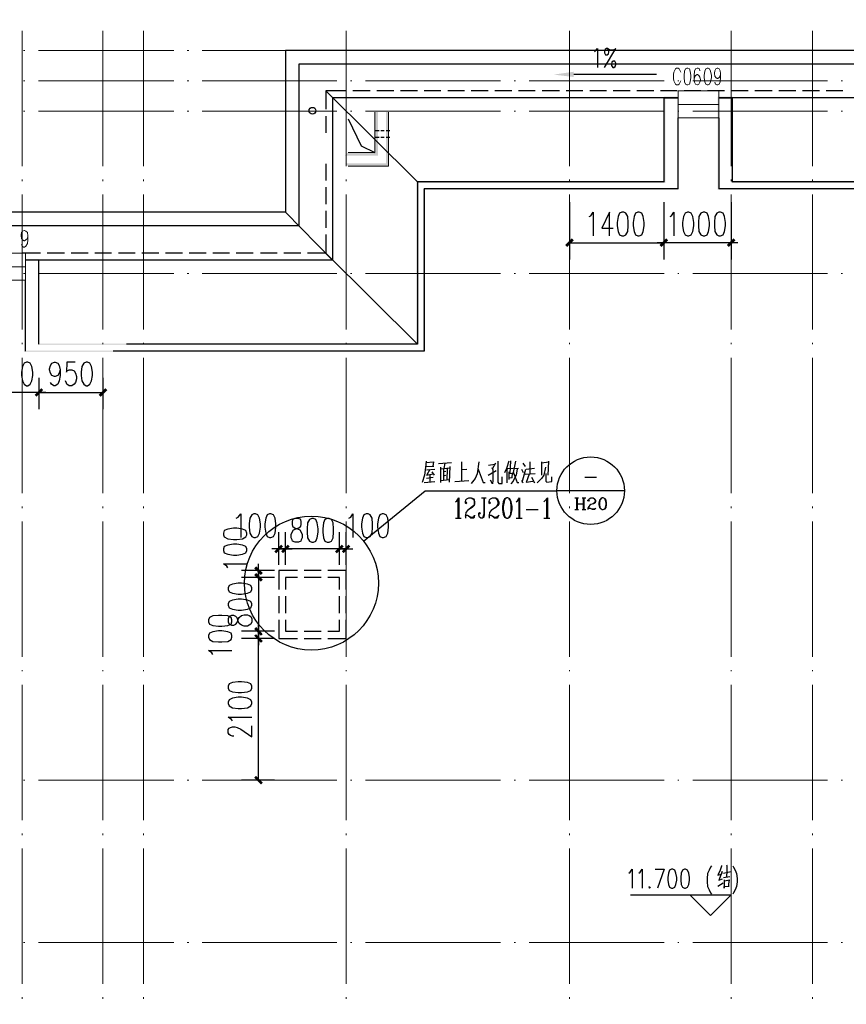
# Model space of a CAD drawing. Units: millimetres. Extents: x 175695 to 281507, y -39989 to 197610.
# Drawn here: x 196930 to 209164, y -7706 to 6862 of the extents above; entities that cross this region are included whole.
import ezdxf

# ---------------------------------------------------------------- set-up
doc = ezdxf.new("R2010")
doc.units = ezdxf.units.MM

msp = doc.modelspace()

# ---------------------------------------------------------------- hatches: boundary and pattern name
at = {"linetype": 'Continuous', "lineweight": 25}
for points in [[(207261.8, 4346.9), (207261.8, 5408.6), (207261.8, 5722.2), (207482.7, 5722.2), (207482.7, 4468.1), (213304.4, 4468.1), (213304.4, 4917), (215356.6, 4917), (215356.6, 6620), (222617.7, 6620), (222674.7, 6620), (222674.7, 4917), (224726.9, 4917), (224726.9, 4468.1), (230541.4, 4468.1), (230541.4, 5722.2), (230762.3, 5722.2), (230762.3, 4346.9), (224605.8, 4346.9), (224605.8, 4795.8), (222354, 4795.8), (222354, 6299.4), (215677.3, 6299.4), (215677.3, 4795.8), (213425.5, 4795.8), (213425.5, 4346.9), (207261.8, 4346.9), (207283.2, 4368.3), (213404.2, 4368.3), (213404.2, 4817.2), (215655.9, 4817.2), (215655.9, 6320.7), (222375.4, 6320.7), (222375.4, 4817.2), (224627.1, 4817.2), (224627.1, 4368.3), (230741, 4368.3), (230741, 5700.8), (230562.8, 5700.8), (230562.8, 4446.7), (224705.5, 4446.7), (224705.5, 4902.7), (222653.3, 4902.7), (222653.3, 6598.6), (222617.7, 6598.6), (215370.9, 6598.6), (215370.9, 4902.7), (213325.8, 4902.7), (213325.8, 4446.7), (207461.3, 4446.7), (207461.3, 5700.8), (207283.2, 5700.8), (207283.2, 5408.6), (207283.2, 4368.3)], [(205131.3, 6014.3), (205131.3, 6092.7), (204832, 6050)], [(202231.1, 5494.2), (202188.3, 4895.6), (202231.1, 4852.8), (202231.1, 4895.6)], [(202231.1, 5494.2), (202188.3, 4895.6), (202188.3, 5494.2)], [(202387.9, 5494.2), (202352.2, 4738.8), (202387.9, 4696.1), (202387.9, 4738.8)], [(202387.9, 5494.2), (202352.2, 4738.8), (202352.2, 5494.2)], [(205131.3, 3598.7), (205031.5, 3499), (205003, 3527.5), (205102.7, 3627.2)], [(206399.6, 3527.5), (206499.4, 3627.2), (206527.9, 3598.7), (206428.1, 3499)], [(206399.6, 3527.5), (206499.4, 3627.2), (206527.9, 3598.7), (206428.1, 3499)], [(207525.5, 3598.7), (207425.7, 3499), (207397.2, 3527.5), (207497, 3627.2)], [(197278.7, 1382.6), (197179, 1282.9), (197150.5, 1311.4), (197250.2, 1411.1)], [(197278.7, 1382.6), (197179, 1282.9), (197150.5, 1311.4), (197250.2, 1411.1)], [(198098.2, 1311.4), (198198, 1411.1), (198226.5, 1382.6), (198126.7, 1282.9)], [(200699.1, -1004.5), (200798.8, -904.7), (200827.3, -933.2), (200727.6, -1033)], [(200927.1, -933.2), (200827.3, -1033), (200798.8, -1004.5), (200898.6, -904.7)], [(200798.8, -1004.5), (200898.6, -904.7), (200927.1, -933.2), (200827.3, -1033)], [(201725.2, -933.2), (201625.4, -1033), (201596.9, -1004.5), (201696.7, -904.7)], [(201596.9, -1004.5), (201696.7, -904.7), (201725.2, -933.2), (201625.4, -1033)], [(201824.9, -933.2), (201725.2, -1033), (201696.7, -1004.5), (201796.4, -904.7)], [(200428.3, -1225.4), (200528.1, -1325.2), (200499.6, -1353.7), (200399.8, -1253.9)], [(200499.6, -1453.4), (200399.8, -1353.7), (200428.3, -1325.2), (200528.1, -1424.9)], [(200428.3, -1325.2), (200528.1, -1424.9), (200499.6, -1453.4), (200399.8, -1353.7)], [(200499.6, -2251.5), (200399.8, -2151.7), (200428.3, -2123.2), (200528.1, -2230.1)], [(200428.3, -2123.2), (200528.1, -2230.1), (200499.6, -2251.5), (200399.8, -2151.7)], [(200499.6, -2358.4), (200399.8, -2251.5), (200428.3, -2230.1), (200528.1, -2329.9)], [(200499.6, -2358.4), (200399.8, -2251.5), (200428.3, -2230.1), (200528.1, -2329.9)], [(200428.3, -4325.1), (200528.1, -4424.8), (200499.6, -4453.3), (200399.8, -4353.6)]]:
    msp.add_hatch(color=256, dxfattribs=at).paths.add_polyline_path(points)
at = {"linetype": 'Continuous', "lineweight": 9}
msp.add_hatch(color=256, dxfattribs=at).paths.add_polyline_path([(202922.3, 1952.7), (198411.7, 1952.7), (197000.8, 1952.7), (197008, 3320.8), (197221.7, 3320.8), (197221.7, 2066.7), (202801.2, 2066.7), (202801.2, 4468.1), (206463.8, 4468.1), (206463.8, 5722.2), (206684.7, 5722.2), (206684.7, 4346.9), (202922.3, 4346.9), (202922.3, 1952.7), (202900.9, 1966.9), (202900.9, 4368.3), (206663.3, 4368.3), (206663.3, 5700.8), (206485.1, 5700.8), (206485.1, 4446.7), (202822.5, 4446.7), (202822.5, 2052.4), (197200.4, 2052.4), (197200.4, 3299.4), (197022.2, 3299.4), (197022.2, 1966.9), (198411.7, 1966.9), (202900.9, 1966.9)])
at = {"linetype": 'Continuous', "lineweight": 18}
for points in [[(201746.5, 4852.8), (202231.1, 4852.8), (202188.3, 4895.6)], [(202188.3, 4895.6), (201746.5, 4852.8), (201789.3, 4895.6)], [(202352.2, 4738.8), (201789.3, 4696.1), (201746.5, 4738.8)], [(201789.3, 4696.1), (202387.9, 4696.1), (202352.2, 4738.8)]]:
    msp.add_hatch(color=256, dxfattribs=at).paths.add_polyline_path(points)

# ---------------------------------------------------------------- linework, layer by layer
at = {"linetype": 'Continuous', "lineweight": 5}
for p, q in [((196965.2, 6698.4), (196965.2, 4696.1)), ((198162.3, 6698.4), (198162.3, 4696.1)), ((198760.9, 6698.4), (198760.9, 4696.1)), ((201760.8, 6698.4), (201760.8, 4696.1)), ((205067.1, 6698.4), (205067.1, 4696.1)), ((207461.3, 6698.4), (207461.3, 4696.1)), ((208665.6, 6698.4), (208665.6, 4696.1)), ((196986.6, 6406.2), (197008, 6406.2)), ((197207.5, 6406.2), (199209.8, 6406.2)), ((199409.3, 6406.2), (199430.7, 6406.2)), ((199630.2, 6406.2), (201625.4, 6406.2)), ((201824.9, 6406.2), (201846.3, 6406.2)), ((202045.8, 6406.2), (204048.1, 6406.2)), ((204247.7, 6406.2), (204269, 6406.2)), ((204468.6, 6406.2), (206470.9, 6406.2)), ((206670.4, 6406.2), (206684.7, 6406.2)), ((206891.3, 6406.2), (208886.5, 6406.2)), ((209086, 6406.2), (209107.4, 6406.2)), ((196986.6, 5957.3), (197008, 5957.3)), ((197207.5, 5957.3), (199209.8, 5957.3)), ((199409.3, 5957.3), (199430.7, 5957.3)), ((199630.2, 5957.3), (201625.4, 5957.3)), ((201824.9, 5957.3), (201846.3, 5957.3)), ((202045.8, 5957.3), (204048.1, 5957.3)), ((204247.7, 5957.3), (204269, 5957.3)), ((204468.6, 5957.3), (206470.9, 5957.3)), ((206670.4, 5957.3), (206684.7, 5957.3)), ((206891.3, 5957.3), (208886.5, 5957.3)), ((209086, 5957.3), (209107.4, 5957.3)), ((196986.6, 5508.4), (197008, 5508.4)), ((197207.5, 5508.4), (199209.8, 5508.4)), ((199409.3, 5508.4), (199430.7, 5508.4)), ((199630.2, 5508.4), (201625.4, 5508.4)), ((201824.9, 5508.4), (201846.3, 5508.4)), ((202045.8, 5508.4), (204048.1, 5508.4)), ((204247.7, 5508.4), (204269, 5508.4)), ((204468.6, 5508.4), (206470.9, 5508.4)), ((206670.4, 5508.4), (206684.7, 5508.4)), ((206891.3, 5508.4), (208886.5, 5508.4)), ((209086, 5508.4), (209107.4, 5508.4)), ((196965.2, 4496.6), (196965.2, 4475.2)), ((198162.3, 4496.6), (198162.3, 4475.2)), ((198760.9, 4496.6), (198760.9, 4475.2)), ((201760.8, 4496.6), (201760.8, 4475.2)), ((205067.1, 4496.6), (205067.1, 4475.2)), ((207461.3, 4496.6), (207461.3, 4475.2)), ((208665.6, 4496.6), (208665.6, 4475.2)), ((196965.2, 4275.7), (196965.2, 2280.5)), ((198162.3, 4275.7), (198162.3, 2280.5)), ((198760.9, 4275.7), (198760.9, 2280.5)), ((201760.8, 4275.7), (201760.8, 2280.5)), ((205067.1, 4275.7), (205067.1, 2280.5)), ((207461.3, 4275.7), (207461.3, 2280.5)), ((208665.6, 4275.7), (208665.6, 2280.5)), ((196986.6, 3107), (197008, 3107)), ((197207.5, 3107), (199209.8, 3107)), ((199409.3, 3107), (199430.7, 3107)), ((199630.2, 3107), (201625.4, 3107)), ((201824.9, 3107), (201846.3, 3107)), ((202045.8, 3107), (204048.1, 3107)), ((204247.7, 3107), (204269, 3107)), ((204468.6, 3107), (206470.9, 3107)), ((206670.4, 3107), (206684.7, 3107)), ((206891.3, 3107), (208886.5, 3107)), ((209086, 3107), (209107.4, 3107)), ((196965.2, 2080.9), (196965.2, 2059.6)), ((198162.3, 2080.9), (198162.3, 2059.6)), ((198760.9, 2080.9), (198760.9, 2059.6)), ((201760.8, 2080.9), (201760.8, 2059.6)), ((205067.1, 2080.9), (205067.1, 2059.6)), ((207461.3, 2080.9), (207461.3, 2059.6)), ((208665.6, 2080.9), (208665.6, 2059.6)), ((196965.2, 1860), (196965.2, -142.3)), ((198162.3, 1860), (198162.3, -142.3)), ((198760.9, 1860), (198760.9, -142.3)), ((201760.8, 1860), (201760.8, -142.3)), ((205067.1, 1860), (205067.1, -142.3)), ((207461.3, 1860), (207461.3, -142.3)), ((208665.6, 1860), (208665.6, -142.3)), ((196965.2, -341.8), (196965.2, -363.2)), ((198162.3, -341.8), (198162.3, -363.2)), ((198760.9, -341.8), (198760.9, -363.2)), ((201760.8, -341.8), (201760.8, -363.2)), ((205067.1, -341.8), (205067.1, -363.2)), ((207461.3, -341.8), (207461.3, -363.2)), ((208665.6, -341.8), (208665.6, -363.2)), ((196965.2, -562.7), (196965.2, -2565)), ((198162.3, -562.7), (198162.3, -2565)), ((198760.9, -562.7), (198760.9, -2565)), ((201760.8, -562.7), (201760.8, -2565)), ((205067.1, -562.7), (205067.1, -2565)), ((207461.3, -562.7), (207461.3, -2565)), ((208665.6, -562.7), (208665.6, -2565)), ((196965.2, -2764.5), (196965.2, -2778.8)), ((198162.3, -2764.5), (198162.3, -2778.8)), ((198760.9, -2764.5), (198760.9, -2778.8)), ((201760.8, -2764.5), (201760.8, -2778.8)), ((205067.1, -2764.5), (205067.1, -2778.8)), ((207461.3, -2764.5), (207461.3, -2778.8)), ((208665.6, -2764.5), (208665.6, -2778.8)), ((196965.2, -2978.3), (196965.2, -4980.6)), ((198162.3, -2978.3), (198162.3, -4980.6)), ((198760.9, -2978.3), (198760.9, -4980.6)), ((201760.8, -2978.3), (201760.8, -4980.6)), ((205067.1, -2978.3), (205067.1, -4980.6)), ((207461.3, -2978.3), (207461.3, -4980.6)), ((208665.6, -2978.3), (208665.6, -4980.6)), ((196986.6, -4389.2), (197008, -4389.2)), ((197207.5, -4389.2), (199209.8, -4389.2)), ((199409.3, -4389.2), (199430.7, -4389.2)), ((199630.2, -4389.2), (201625.4, -4389.2)), ((201824.9, -4389.2), (201846.3, -4389.2)), ((202045.8, -4389.2), (204048.1, -4389.2)), ((204247.7, -4389.2), (204269, -4389.2)), ((204468.6, -4389.2), (206470.9, -4389.2)), ((206670.4, -4389.2), (206684.7, -4389.2)), ((206891.3, -4389.2), (208886.5, -4389.2)), ((209086, -4389.2), (209107.4, -4389.2)), ((196965.2, -5180.2), (196965.2, -5201.5)), ((198162.3, -5180.2), (198162.3, -5201.5)), ((198760.9, -5180.2), (198760.9, -5201.5)), ((201760.8, -5180.2), (201760.8, -5201.5)), ((205067.1, -5180.2), (205067.1, -5201.5)), ((207461.3, -5180.2), (207461.3, -5201.5)), ((208665.6, -5180.2), (208665.6, -5201.5)), ((196965.2, -5401.1), (196965.2, -7403.4)), ((198162.3, -5401.1), (198162.3, -7403.4)), ((198760.9, -5401.1), (198760.9, -7403.4)), ((201760.8, -5401.1), (201760.8, -7403.4)), ((205067.1, -5401.1), (205067.1, -7403.4)), ((207461.3, -5401.1), (207461.3, -7403.4)), ((208665.6, -5401.1), (208665.6, -7403.4)), ((196986.6, -6790.6), (197008, -6790.6)), ((197207.5, -6790.6), (199209.8, -6790.6)), ((199409.3, -6790.6), (199430.7, -6790.6)), ((199630.2, -6790.6), (201625.4, -6790.6)), ((201824.9, -6790.6), (201846.3, -6790.6)), ((202045.8, -6790.6), (204048.1, -6790.6)), ((204247.7, -6790.6), (204269, -6790.6)), ((204468.6, -6790.6), (206470.9, -6790.6)), ((206670.4, -6790.6), (206684.7, -6790.6)), ((206891.3, -6790.6), (208886.5, -6790.6)), ((209086, -6790.6), (209107.4, -6790.6)), ((196965.2, -7602.9), (196965.2, -7624.3)), ((198162.3, -7602.9), (198162.3, -7624.3)), ((198760.9, -7602.9), (198760.9, -7624.3)), ((201760.8, -7602.9), (201760.8, -7624.3)), ((205067.1, -7602.9), (205067.1, -7624.3)), ((207461.3, -7602.9), (207461.3, -7624.3)), ((208665.6, -7602.9), (208665.6, -7624.3))]:
    msp.add_line(p, q, dxfattribs=at)
at = {"linetype": 'Continuous', "lineweight": 25}
for p, q in [((206356.9, 6050), (205131.3, 6050)), ((202815.4, 4460.9), (201461.5, 5807.7)), ((202117.1, 5807.7), (201860.6, 5807.7)), ((202466.2, 5807.7), (202216.8, 5807.7)), ((202815.4, 5807.7), (202566, 5807.7)), ((203164.6, 5807.7), (202915.2, 5807.7)), ((203513.7, 5807.7), (203264.3, 5807.7)), ((203862.9, 5807.7), (203613.5, 5807.7)), ((204212, 5807.7), (203962.6, 5807.7)), ((204561.2, 5807.7), (204311.8, 5807.7)), ((204917.5, 5807.7), (204661, 5807.7)), ((205266.6, 5807.7), (205017.2, 5807.7)), ((205615.8, 5807.7), (205366.4, 5807.7)), ((205965, 5807.7), (205715.6, 5807.7)), ((206314.1, 5807.7), (206064.7, 5807.7)), ((206663.3, 5807.7), (206413.9, 5807.7)), ((207012.4, 5807.7), (206763, 5807.7)), ((207361.6, 5807.7), (207112.2, 5807.7)), ((207710.7, 5807.7), (207461.3, 5807.7)), ((208067, 5807.7), (207810.5, 5807.7)), ((208416.2, 5807.7), (208166.8, 5807.7)), ((208765.4, 5807.7), (208516, 5807.7)), ((209114.5, 5807.7), (208865.1, 5807.7)), ((201461.5, 5437.1), (201461.5, 5187.7)), ((206677.5, 4361.2), (206677.5, 5408.6)), ((207276.1, 5408.6), (207276.1, 5408.6)), ((207276.1, 5408.6), (207276.1, 4361.2)), ((202195.5, 5223.4), (202252.5, 5223.4)), ((202195.5, 5123.6), (202252.5, 5123.6)), ((202273.9, 5223.4), (202323.7, 5223.4)), ((202273.9, 5123.6), (202323.7, 5123.6)), ((202352.2, 5223.4), (202409.2, 5223.4)), ((202352.2, 5123.6), (202409.2, 5123.6)), ((201461.5, 4731.7), (201461.5, 4482.3)), ((201461.5, 4382.5), (201461.5, 4133.1)), ((205067.1, 4161.6), (205067.1, 3313.7)), ((206463.8, 4161.6), (206463.8, 3313.7)), ((206463.8, 4161.6), (206463.8, 3313.7)), ((207461.3, 4161.6), (207461.3, 3313.7)), ((200863, 4012), (201561.3, 3306.6)), ((201461.5, 4033.4), (201461.5, 3784)), ((205067.1, 3563.1), (206463.8, 3563.1)), ((197236, 3406.3), (196965.2, 3406.3)), ((197592.3, 3406.3), (197335.7, 3406.3)), ((197941.4, 3406.3), (197692, 3406.3)), ((198290.6, 3406.3), (198041.2, 3406.3)), ((198639.8, 3406.3), (198390.4, 3406.3)), ((198988.9, 3406.3), (198739.5, 3406.3)), ((199338.1, 3406.3), (199088.7, 3406.3)), ((199687.2, 3406.3), (199437.8, 3406.3)), ((200036.4, 3406.3), (199787, 3406.3)), ((200385.5, 3406.3), (200136.1, 3406.3)), ((200741.8, 3406.3), (200492.4, 3406.3)), ((201091, 3406.3), (200841.6, 3406.3)), ((202815.4, 2059.6), (201461.5, 3406.3)), ((197015.1, 3306.6), (197015.1, 3306.6)), ((197015.1, 1959.8), (197015.1, 3007.3)), ((197015.1, 1959.8), (197015.1, 1959.8)), ((197214.6, 1560.8), (197214.6, 1097.6)), ((197214.6, 1560.8), (197214.6, 1097.6)), ((198162.3, 1560.8), (198162.3, 1097.6)), ((197214.6, 1347), (198162.3, 1347)), ((203050.6, 313.8), (202943.7, 306.6)), ((203050.6, 256.8), (203057.7, 320.9)), ((203321.3, 306.6), (203128.9, 292.4)), ((203214.4, 221.1), (203228.7, 299.5)), ((203471, 320.9), (203471, 35.9)), ((203969.8, 299.5), (203927, 221.1)), ((204190.7, 149.9), (204197.8, 335.1)), ((204269, 328), (204226.3, 135.6)), ((204375.9, 299.5), (204411.6, 249.6)), ((204482.8, 142.7), (204482.8, 320.9)), ((204653.8, 320.9), (204653.8, 121.4)), ((204760.7, 313.8), (204653.8, 299.5)), ((204753.6, 121.4), (204760.7, 328)), ((202936.5, 249.6), (203057.7, 256.8)), ((202950.8, 199.8), (203071.9, 214)), ((203000.7, 206.9), (202957.9, 128.5)), ((203029.2, 171.2), (203064.8, 121.4)), ((203157.4, 242.5), (203157.4, 14.5)), ((203299.9, 228.3), (203157.4, 214)), ((203200.2, 214), (203200.2, 50.1)), ((203235.8, 178.4), (203200.2, 171.2)), ((203257.2, 221.1), (203250.1, 50.1)), ((203292.8, 21.6), (203299.9, 249.6)), ((203549.3, 206.9), (203471, 199.8)), ((203862.9, 121.4), (203984, 192.6)), ((203870, 271), (203962.6, 285.3)), ((204140.8, 228.3), (204140.8, 7.4)), ((204155, 221.1), (204233.4, 228.3)), ((204169.3, 171.2), (204169.3, 57.2)), ((204219.2, 149.9), (204169.3, 142.7)), ((204219.2, 157), (204212, 85.7)), ((204247.7, 221.1), (204311.8, 228.3)), ((204354.6, 214), (204383.1, 164.1)), ((204368.8, 21.6), (204418.7, 214)), ((204411.6, 135.6), (204561.2, 149.9)), ((204425.8, 214), (204546.9, 228.3)), ((202915.2, 14.5), (203071.9, 28.7)), ((202950.8, 121.4), (203050.6, 142.7)), ((202950.8, 78.6), (203050.6, 92.9)), ((203000.7, 128.5), (203000.7, 21.6)), ((203157.4, 43), (203292.8, 57.2)), ((203200.2, 114.2), (203235.8, 121.4)), ((203371.2, 28.7), (203577.9, 43)), ((204219.2, 85.7), (204169.3, 78.6)), ((204354.6, 50.1), (204375.9, 7.4)), ((204425.8, 21.6), (204525.6, 35.9)), ((204432.9, 21.6), (204475.7, 142.7)), ((204504.2, 92.9), (204546.9, 7.4)), ((205295.1, 92.9), (205466.2, 92.9)), ((202017.3, -854.9), (202929.4, -106.7)), ((202929.4, -106.7), (204881.9, -106.7)), ((205879.4, -106.7), (204881.9, -106.7)), ((203414, -227.8), (203414, -512.8)), ((203763.1, -213.5), (203834.4, -213.5)), ((204318.9, -227.8), (204318.9, -512.8)), ((204725.1, -227.8), (204725.1, -512.8)), ((205145.5, -213.5), (205202.5, -213.5)), ((205174, -384.6), (205174, -213.5)), ((205181.1, -213.5), (205181.1, -384.6)), ((205252.4, -213.5), (205309.4, -213.5)), ((205273.8, -384.6), (205273.8, -213.5)), ((205280.9, -213.5), (205280.9, -384.6)), ((204425.8, -384.6), (204603.9, -384.6)), ((205145.5, -384.6), (205202.5, -384.6)), ((205181.1, -299), (205273.8, -299)), ((205252.4, -384.6), (205309.4, -384.6)), ((203378.3, -512.8), (203463.8, -512.8)), ((204276.2, -512.8), (204368.8, -512.8)), ((204689.5, -512.8), (204775, -512.8)), ((200763.2, -1204), (200763.2, -719.5)), ((200863, -1204), (200863, -719.5)), ((200863, -1204), (200863, -719.5)), ((201661, -1204), (201661, -719.5)), ((201661, -1204), (201661, -719.5)), ((201760.8, -1204), (201760.8, -719.5)), ((200763.2, -968.9), (200663.4, -968.9)), ((200763.2, -968.9), (200863, -968.9)), ((200863, -968.9), (200962.7, -968.9)), ((201661, -968.9), (201561.3, -968.9)), ((201661, -968.9), (201760.8, -968.9)), ((201760.8, -968.9), (201860.6, -968.9)), ((200699.1, -1289.5), (200214.5, -1289.5)), ((200463.9, -1289.5), (200463.9, -1189.8)), ((200463.9, -1389.3), (200463.9, -1289.5)), ((201390.3, -1289.5), (201140.9, -1289.5)), ((200699.1, -1389.3), (200214.5, -1389.3)), ((200699.1, -1389.3), (200214.5, -1389.3)), ((200463.9, -1389.3), (200463.9, -1489)), ((201390.3, -1389.3), (201140.9, -1389.3)), ((200763.2, -1667.2), (200763.2, -1916.6)), ((200863, -1667.2), (200863, -1916.6)), ((201661, -1916.6), (201661, -1667.2)), ((201760.8, -1916.6), (201760.8, -1667.2)), ((200763.2, -2016.3), (200763.2, -2294.2)), ((200863, -2016.3), (200863, -2187.4)), ((200463.9, -2187.4), (200463.9, -2087.6)), ((200699.1, -2187.4), (200214.5, -2187.4)), ((200699.1, -2187.4), (200214.5, -2187.4)), ((200699.1, -2294.2), (200214.5, -2294.2)), ((200699.1, -2294.2), (200214.5, -2294.2)), ((200463.9, -2294.2), (200463.9, -2187.4)), ((200463.9, -2294.2), (200463.9, -2394)), ((200463.9, -4389.2), (200463.9, -2294.2)), ((200763.2, -2294.2), (201041.1, -2294.2)), ((200863, -2187.4), (201041.1, -2187.4)), ((201140.9, -2187.4), (201390.3, -2187.4)), ((201140.9, -2294.2), (201390.3, -2294.2)), ((200699.1, -4389.2), (200214.5, -4389.2)), ((207347.3, -5764.5), (207454.2, -5743.1)), ((207347.3, -5828.6), (207440, -5814.3)), ((207261.8, -5956.9), (207340.2, -5907))]:
    msp.add_line(p, q, dxfattribs=at)
at = {"linetype": 'Continuous', "lineweight": 9}
for p, q in [((206677.5, 5408.6), (206677.5, 5807.7)), ((207276.1, 5608.2), (206677.5, 5608.2)), ((197015.1, 3007.3), (197015.1, 3406.3)), ((196416.5, 3206.8), (197015.1, 3206.8))]:
    msp.add_line(p, q, dxfattribs=at)
at = {"linetype": 'Continuous', "lineweight": 18}
for p, q in [((202188.3, 5494.2), (202188.3, 4895.6)), ((202387.9, 5494.2), (202387.9, 4696.1)), ((201789.3, 4895.6), (202188.3, 4895.6)), ((201789.3, 4696.1), (202387.9, 4696.1))]:
    msp.add_line(p, q, dxfattribs=at)
at = {"linetype": 'Continuous', "lineweight": 25}
for points in [[(215114.3, 6862.3), (211366.2, 6862.3), (211366.2, 6406.2), (200863, 6406.2), (200863, 4012), (187060.5, 4012), (187060.5, -7688.4), (188264.8, -7688.4), (188264.8, -9191.9), (187060.5, -9191.9), (187060.5, -21989.7), (202665.8, -21989.7), (202665.8, -18690.5), (215264, -18690.5)], [(215114.3, 6662.8), (211565.7, 6662.8), (211565.7, 6206.7), (201062.5, 6206.7), (201062.5, 3812.5), (187267.2, 3812.5), (187267.2, -7488.9), (188464.3, -7488.9), (188464.3, -9391.5), (187267.2, -9391.5), (187267.2, -21790.2), (202466.2, -21790.2), (202466.2, -18491), (207653.7, -18491), (207660.9, -18491)], [(230755.2, 5707.9), (225966.8, 5707.9), (225966.8, 6156.8), (222660.4, 6156.8), (222660.4, 6605.8), (215363.7, 6605.8), (215363.7, 6156.8), (212064.5, 6156.8), (212064.5, 5707.9), (207276.1, 5707.9)], [(205437.7, 6384.9), (205451.9, 6399.1), (205480.4, 6434.7), (205480.4, 6156.8)], [(205587.3, 6156.8), (205751.2, 6434.7), (205736.9, 6420.5), (205708.4, 6413.4), (205679.9, 6413.4), (205651.4, 6420.5), (205630, 6434.7), (205615.8, 6434.7), (205594.4, 6420.5), (205587.3, 6399.1), (205587.3, 6370.6), (205601.5, 6342.1), (205622.9, 6342.1), (205644.3, 6356.4), (205651.4, 6384.9), (205651.4, 6413.4), (205630, 6434.7)], [(205715.6, 6249.5), (205694.2, 6235.2), (205687.1, 6206.7), (205687.1, 6185.3), (205708.4, 6156.8), (205722.7, 6156.8), (205744.1, 6171.1), (205751.2, 6199.6), (205751.2, 6221), (205736.9, 6249.5), (205715.6, 6249.5)], [(206677.5, 5707.9), (201561.3, 5707.9), (201561.3, 3306.6), (197214.6, 3306.6)], [(201760.8, 5807.7), (201461.5, 5807.7), (201461.5, 5536.9)], [(206470.9, 4460.9), (206470.9, 5707.9), (206677.5, 5707.9)], [(207276.1, 5707.9), (207475.6, 5707.9), (207475.6, 4460.9)], [(201789.3, 5394.4), (201981.7, 4995.4), (202188.3, 4895.6)], [(215663, 4810.1), (213411.3, 4810.1), (213411.3, 4361.2), (207276.1, 4361.2)], [(215363.7, 4909.8), (213311.5, 4909.8), (213311.5, 4460.9), (207475.6, 4460.9)], [(206470.9, 4460.9), (202815.4, 4460.9), (202815.4, 2059.6), (198511.5, 2059.6)], [(206677.5, 4361.2), (202915.2, 4361.2), (202915.2, 1959.8), (198312, 1959.8)], [(205359.3, 3947.9), (205380.6, 3962.1), (205416.3, 4012), (205416.3, 3662.8)], [(205658.6, 3662.8), (205658.6, 4012), (205544.5, 3776.9), (205715.6, 3776.9)], [(205843.8, 4012), (205808.2, 3997.8), (205786.8, 3947.9), (205772.6, 3862.4), (205772.6, 3812.5), (205786.8, 3727), (205808.2, 3677.1), (205843.8, 3662.8), (205872.3, 3662.8), (205900.8, 3677.1), (205929.3, 3727), (205936.5, 3812.5), (205936.5, 3862.4), (205929.3, 3947.9), (205900.8, 3997.8), (205872.3, 4012), (205843.8, 4012)], [(206079, 4012), (206043.3, 3997.8), (206022, 3947.9), (206007.7, 3862.4), (206007.7, 3812.5), (206022, 3727), (206043.3, 3677.1), (206079, 3662.8), (206100.3, 3662.8), (206136, 3677.1), (206157.3, 3727), (206171.6, 3812.5), (206171.6, 3862.4), (206157.3, 3947.9), (206136, 3997.8), (206100.3, 4012), (206079, 4012)], [(206556.4, 3947.9), (206577.8, 3962.1), (206613.4, 4012), (206613.4, 3662.8)], [(206812.9, 4012), (206777.3, 3997.8), (206755.9, 3947.9), (206741.7, 3862.4), (206741.7, 3812.5), (206755.9, 3727), (206777.3, 3677.1), (206812.9, 3662.8), (206834.3, 3662.8), (206869.9, 3677.1), (206891.3, 3727), (206905.5, 3812.5), (206905.5, 3862.4), (206891.3, 3947.9), (206869.9, 3997.8), (206834.3, 4012), (206812.9, 4012)], [(207048.1, 4012), (207012.4, 3997.8), (206983.9, 3947.9), (206976.8, 3862.4), (206976.8, 3812.5), (206983.9, 3727), (207012.4, 3677.1), (207048.1, 3662.8), (207069.4, 3662.8), (207105.1, 3677.1), (207126.4, 3727), (207140.7, 3812.5), (207140.7, 3862.4), (207126.4, 3947.9), (207105.1, 3997.8), (207069.4, 4012), (207048.1, 4012)], [(207276.1, 4012), (207247.6, 3997.8), (207219.1, 3947.9), (207212, 3862.4), (207212, 3812.5), (207219.1, 3727), (207247.6, 3677.1), (207276.1, 3662.8), (207304.6, 3662.8), (207340.2, 3677.1), (207361.6, 3727), (207375.8, 3812.5), (207375.8, 3862.4), (207361.6, 3947.9), (207340.2, 3997.8), (207304.6, 4012), (207276.1, 4012)], [(201461.5, 3684.2), (201461.5, 3406.3), (201190.7, 3406.3)], [(207561.1, 3563.1), (207461.3, 3563.1), (206463.8, 3563.1), (206364, 3563.1)], [(197214.6, 2059.6), (197214.6, 3306.6), (197015.1, 3306.6)], [(197029.3, 1795.9), (196993.7, 1781.7), (196972.3, 1731.8), (196958.1, 1646.3), (196958.1, 1596.4), (196972.3, 1518), (196993.7, 1468.1), (197029.3, 1446.8), (197050.7, 1446.8), (197086.4, 1468.1), (197107.7, 1518), (197122, 1596.4), (197122, 1646.3), (197107.7, 1731.8), (197086.4, 1781.7), (197050.7, 1795.9), (197029.3, 1795.9)], [(197528.1, 1681.9), (197513.9, 1632), (197492.5, 1596.4), (197456.9, 1582.1), (197442.6, 1582.1), (197407, 1596.4), (197385.6, 1632), (197371.4, 1681.9), (197371.4, 1696.2), (197385.6, 1746), (197407, 1781.7), (197442.6, 1795.9), (197456.9, 1795.9), (197492.5, 1781.7), (197513.9, 1746), (197528.1, 1681.9), (197528.1, 1596.4), (197513.9, 1518), (197492.5, 1468.1), (197456.9, 1446.8), (197435.5, 1446.8), (197399.9, 1468.1), (197385.6, 1496.6)], [(197749, 1795.9), (197627.9, 1795.9), (197620.8, 1646.3), (197627.9, 1667.6), (197663.5, 1681.9), (197699.2, 1681.9), (197734.8, 1667.6), (197756.2, 1632), (197770.4, 1582.1), (197770.4, 1546.5), (197756.2, 1496.6), (197734.8, 1468.1), (197699.2, 1446.8), (197663.5, 1446.8), (197627.9, 1468.1), (197620.8, 1482.4), (197606.5, 1518)], [(197912.9, 1795.9), (197877.3, 1781.7), (197848.8, 1731.8), (197841.7, 1646.3), (197841.7, 1596.4), (197848.8, 1518), (197877.3, 1468.1), (197912.9, 1446.8), (197934.3, 1446.8), (197969.9, 1468.1), (197991.3, 1518), (198005.6, 1596.4), (198005.6, 1646.3), (197991.3, 1731.8), (197969.9, 1781.7), (197934.3, 1795.9), (197912.9, 1795.9)], [(197314.4, 1347), (197214.6, 1347), (196217, 1347), (196117.3, 1347)], [(202943.7, 328), (202936.5, 235.4), (202922.3, 121.4), (202886.7, 14.5)], [(203727.5, 320.9), (203699, 142.7), (203670.5, 71.5), (203613.5, 0.2)], [(204005.4, 328), (204005.4, 21.6), (204019.6, 0.2), (204069.5, 0.2), (204069.5, 100)], [(204169.3, 328), (204133.7, 221.1), (204105.2, 157)], [(203713.2, 214), (203791.6, 14.5), (203820.1, 14.5)], [(203919.9, 235.4), (203934.1, 199.8), (203934.1, 50.1), (203927, -6.9), (203898.5, 50.1)], [(204290.4, 214), (204276.2, 128.5), (204233.4, 35.9), (204197.8, -6.9)], [(204233.4, 171.2), (204290.4, 14.5), (204318.9, 14.5)], [(204710.8, 242.5), (204689.5, 121.4), (204653.8, 71.5), (204589.7, 7.4)], [(204718, 149.9), (204718, 35.9), (204732.2, 21.6), (204803.5, 28.7), (204803.5, 100)], [(203378.3, -270.5), (203399.7, -256.3), (203428.2, -213.5), (203428.2, -512.8)], [(203535.1, -270.5), (203549.3, -284.8), (203535.1, -299), (203528, -284.8), (203528, -270.5), (203535.1, -242), (203549.3, -227.8), (203577.9, -213.5), (203613.5, -213.5), (203649.1, -227.8), (203656.2, -242), (203663.4, -270.5), (203663.4, -299), (203656.2, -327.6), (203627.7, -356.1), (203577.9, -384.6), (203556.5, -398.8), (203535.1, -427.3), (203528, -470.1), (203528, -512.8)], [(203613.5, -213.5), (203634.9, -227.8), (203649.1, -242), (203656.2, -270.5), (203656.2, -299), (203649.1, -327.6), (203613.5, -356.1), (203577.9, -384.6)], [(203805.9, -213.5), (203805.9, -455.8), (203798.7, -498.6), (203777.4, -512.8), (203756, -512.8), (203734.6, -498.6), (203727.5, -470.1), (203727.5, -441.6), (203734.6, -427.3), (203748.9, -441.6), (203734.6, -455.8)], [(203798.7, -213.5), (203798.7, -455.8), (203784.5, -498.6), (203777.4, -512.8)], [(203884.3, -270.5), (203898.5, -284.8), (203884.3, -299), (203877.1, -284.8), (203877.1, -270.5), (203884.3, -242), (203898.5, -227.8), (203927, -213.5), (203969.8, -213.5), (203998.3, -227.8), (204005.4, -242), (204019.6, -270.5), (204019.6, -299), (204005.4, -327.6), (203976.9, -356.1), (203927, -384.6), (203905.6, -398.8), (203884.3, -427.3), (203877.1, -470.1), (203877.1, -512.8)], [(203969.8, -213.5), (203984, -227.8), (203998.3, -242), (204005.4, -270.5), (204005.4, -299), (203998.3, -327.6), (203969.8, -356.1), (203927, -384.6)], [(204133.7, -213.5), (204105.2, -227.8), (204083.8, -270.5), (204076.6, -341.8), (204076.6, -384.6), (204083.8, -455.8), (204105.2, -498.6), (204133.7, -512.8), (204155, -512.8), (204183.5, -498.6), (204204.9, -455.8), (204219.2, -384.6), (204219.2, -341.8), (204204.9, -270.5), (204183.5, -227.8), (204155, -213.5), (204133.7, -213.5), (204119.4, -227.8), (204105.2, -242), (204098, -270.5), (204083.8, -341.8), (204083.8, -384.6), (204098, -455.8), (204105.2, -484.3), (204119.4, -498.6), (204133.7, -512.8)], [(204155, -512.8), (204176.4, -498.6), (204183.5, -484.3), (204197.8, -455.8), (204204.9, -384.6), (204204.9, -341.8), (204197.8, -270.5), (204183.5, -242), (204176.4, -227.8)], [(204276.2, -270.5), (204297.5, -256.3), (204326, -213.5), (204326, -512.8)], [(204689.5, -270.5), (204703.7, -256.3), (204739.3, -213.5), (204739.3, -512.8)], [(205352.1, -249.2), (205359.3, -256.3), (205352.1, -263.4), (205337.9, -256.3), (205337.9, -249.2), (205352.1, -234.9), (205359.3, -227.8), (205380.6, -213.5), (205416.3, -213.5), (205437.7, -227.8), (205444.8, -234.9), (205451.9, -249.2), (205451.9, -263.4), (205444.8, -284.8), (205423.4, -299), (205380.6, -313.3), (205366.4, -320.4), (205352.1, -341.8), (205337.9, -363.2), (205337.9, -384.6)], [(205416.3, -213.5), (205430.5, -227.8), (205437.7, -234.9), (205444.8, -249.2), (205444.8, -263.4), (205437.7, -284.8), (205416.3, -299), (205380.6, -313.3)], [(205551.7, -213.5), (205530.3, -227.8), (205508.9, -249.2), (205501.8, -291.9), (205501.8, -313.3), (205508.9, -356.1), (205530.3, -377.4), (205551.7, -384.6), (205565.9, -384.6), (205594.4, -377.4), (205608.7, -356.1), (205615.8, -313.3), (205615.8, -291.9), (205608.7, -249.2), (205594.4, -227.8), (205565.9, -213.5), (205551.7, -213.5), (205537.4, -227.8), (205530.3, -234.9), (205516, -249.2), (205508.9, -291.9), (205508.9, -313.3), (205516, -356.1), (205530.3, -370.3), (205537.4, -377.4), (205551.7, -384.6)], [(205565.9, -384.6), (205587.3, -377.4), (205594.4, -370.3), (205601.5, -356.1), (205608.7, -313.3), (205608.7, -291.9), (205601.5, -249.2), (205594.4, -234.9), (205587.3, -227.8)], [(205337.9, -370.3), (205352.1, -363.2), (205366.4, -363.2), (205409.2, -377.4), (205430.5, -377.4), (205444.8, -370.3), (205451.9, -363.2), (205444.8, -377.4), (205437.7, -384.6), (205409.2, -384.6), (205366.4, -363.2)], [(200136.1, -512.8), (200164.6, -498.6), (200200.3, -448.7), (200200.3, -797.8)], [(200392.7, -448.7), (200364.2, -462.9), (200335.7, -512.8), (200328.5, -598.3), (200328.5, -648.2), (200335.7, -733.7), (200364.2, -783.6), (200392.7, -797.8), (200421.2, -797.8), (200456.8, -783.6), (200478.2, -733.7), (200492.4, -648.2), (200492.4, -598.3), (200478.2, -512.8), (200456.8, -462.9), (200421.2, -448.7), (200392.7, -448.7)], [(200627.8, -448.7), (200592.2, -462.9), (200570.8, -512.8), (200556.6, -598.3), (200556.6, -648.2), (200570.8, -733.7), (200592.2, -783.6), (200627.8, -797.8), (200649.2, -797.8), (200684.8, -783.6), (200713.3, -733.7), (200720.5, -648.2), (200720.5, -598.3), (200713.3, -512.8), (200684.8, -462.9), (200649.2, -448.7), (200627.8, -448.7)], [(201005.5, -519.9), (200969.8, -534.2), (200962.7, -569.8), (200962.7, -605.5), (200969.8, -634), (200998.4, -655.3), (201041.1, -669.6), (201076.7, -683.8), (201098.1, -719.5), (201112.4, -755.1), (201112.4, -805), (201098.1, -833.5), (201091, -854.9), (201055.4, -869.1), (201005.5, -869.1), (200969.8, -854.9), (200962.7, -833.5), (200948.5, -805), (200948.5, -755.1), (200962.7, -719.5), (200984.1, -683.8), (201019.7, -669.6), (201062.5, -655.3), (201091, -634), (201098.1, -605.5), (201098.1, -569.8), (201091, -534.2), (201055.4, -519.9), (201005.5, -519.9)], [(201254.9, -519.9), (201219.2, -534.2), (201190.7, -584.1), (201183.6, -669.6), (201183.6, -719.5), (201190.7, -805), (201219.2, -854.9), (201254.9, -869.1), (201276.3, -869.1), (201311.9, -854.9), (201333.3, -805), (201347.5, -719.5), (201347.5, -669.6), (201333.3, -584.1), (201311.9, -534.2), (201276.3, -519.9), (201254.9, -519.9)], [(201482.9, -519.9), (201447.3, -534.2), (201425.9, -584.1), (201418.8, -669.6), (201418.8, -719.5), (201425.9, -805), (201447.3, -854.9), (201482.9, -869.1), (201511.4, -869.1), (201547, -854.9), (201568.4, -805), (201575.5, -719.5), (201575.5, -669.6), (201568.4, -584.1), (201547, -534.2), (201511.4, -519.9), (201482.9, -519.9)], [(201803.6, -512.8), (201832.1, -498.6), (201860.6, -448.7), (201860.6, -797.8)], [(202060.1, -448.7), (202024.5, -462.9), (202003.1, -512.8), (201988.8, -598.3), (201988.8, -648.2), (202003.1, -733.7), (202024.5, -783.6), (202060.1, -797.8), (202088.6, -797.8), (202117.1, -783.6), (202145.6, -733.7), (202152.7, -648.2), (202152.7, -598.3), (202145.6, -512.8), (202117.1, -462.9), (202088.6, -448.7), (202060.1, -448.7)], [(202295.2, -448.7), (202259.6, -462.9), (202238.2, -512.8), (202224, -598.3), (202224, -648.2), (202238.2, -733.7), (202259.6, -783.6), (202295.2, -797.8), (202316.6, -797.8), (202352.2, -783.6), (202380.7, -733.7), (202387.9, -648.2), (202387.9, -598.3), (202380.7, -512.8), (202352.2, -462.9), (202316.6, -448.7), (202295.2, -448.7)], [(203528, -484.3), (203535.1, -470.1), (203556.5, -470.1), (203606.4, -498.6), (203634.9, -498.6), (203656.2, -484.3), (203663.4, -470.1), (203656.2, -498.6), (203649.1, -512.8), (203606.4, -512.8), (203556.5, -470.1)], [(203877.1, -484.3), (203884.3, -470.1), (203905.6, -470.1), (203955.5, -498.6), (203984, -498.6), (204005.4, -484.3), (204019.6, -470.1), (204005.4, -498.6), (203998.3, -512.8), (203955.5, -512.8), (203905.6, -470.1)], [(199943.8, -762.2), (199958, -790.7), (200007.9, -819.2), (200093.4, -826.4), (200143.3, -826.4), (200228.8, -819.2), (200278.7, -790.7), (200292.9, -762.2), (200292.9, -733.7), (200278.7, -698.1), (200228.8, -676.7), (200143.3, -662.5), (200093.4, -662.5), (200007.9, -676.7), (199958, -698.1), (199943.8, -733.7), (199943.8, -762.2)], [(199943.8, -990.2), (199958, -1025.9), (200007.9, -1047.2), (200093.4, -1061.5), (200143.3, -1061.5), (200228.8, -1047.2), (200278.7, -1025.9), (200292.9, -990.2), (200292.9, -968.9), (200278.7, -933.2), (200228.8, -911.9), (200143.3, -897.6), (200093.4, -897.6), (200007.9, -911.9), (199958, -933.2), (199943.8, -968.9), (199943.8, -990.2)], [(201760.8, -968.9), (201661, -968.9), (200863, -968.9), (200763.2, -968.9)], [(200007.9, -1246.8), (199993.6, -1225.4), (199943.8, -1189.8), (200292.9, -1189.8)], [(200463.9, -1289.5), (200463.9, -1389.3), (200463.9, -2187.4), (200463.9, -2294.2)], [(201041.1, -1289.5), (200763.2, -1289.5), (200763.2, -1567.4)], [(201760.8, -1567.4), (201760.8, -1289.5), (201490, -1289.5)], [(201041.1, -1389.3), (200863, -1389.3), (200863, -1567.4)], [(201661, -1567.4), (201661, -1389.3), (201490, -1389.3)], [(200015, -1567.4), (200029.3, -1603.1), (200079.1, -1624.4), (200164.6, -1638.7), (200214.5, -1638.7), (200300, -1624.4), (200349.9, -1603.1), (200364.2, -1567.4), (200364.2, -1546), (200349.9, -1510.4), (200300, -1489), (200214.5, -1474.8), (200164.6, -1474.8), (200079.1, -1489), (200029.3, -1510.4), (200015, -1546), (200015, -1567.4)], [(200015, -1802.6), (200029.3, -1838.2), (200079.1, -1859.6), (200164.6, -1873.8), (200214.5, -1873.8), (200300, -1859.6), (200349.9, -1838.2), (200364.2, -1802.6), (200364.2, -1781.2), (200349.9, -1745.6), (200300, -1724.2), (200214.5, -1709.9), (200164.6, -1709.9), (200079.1, -1724.2), (200029.3, -1745.6), (200015, -1781.2), (200015, -1802.6)], [(199722.9, -2044.8), (199737.1, -2080.5), (199787, -2101.9), (199872.5, -2109), (199922.4, -2109), (200007.9, -2101.9), (200057.8, -2080.5), (200072, -2044.8), (200072, -2016.3), (200057.8, -1980.7), (200007.9, -1959.3), (199922.4, -1952.2), (199872.5, -1952.2), (199787, -1959.3), (199737.1, -1980.7), (199722.9, -2016.3), (199722.9, -2044.8)], [(200015, -2044.8), (200029.3, -2080.5), (200064.9, -2094.7), (200100.5, -2094.7), (200129, -2080.5), (200150.4, -2059.1), (200164.6, -2009.2), (200178.9, -1980.7), (200214.5, -1952.2), (200250.2, -1945.1), (200300, -1945.1), (200328.5, -1952.2), (200349.9, -1966.5), (200364.2, -2002.1), (200364.2, -2044.8), (200349.9, -2080.5), (200328.5, -2094.7), (200300, -2109), (200250.2, -2109), (200214.5, -2094.7), (200178.9, -2073.3), (200164.6, -2037.7), (200150.4, -1987.8), (200129, -1966.5), (200100.5, -1952.2), (200064.9, -1952.2), (200029.3, -1966.5), (200015, -2002.1), (200015, -2044.8)], [(201490, -2187.4), (201661, -2187.4), (201661, -2016.3)], [(201490, -2294.2), (201760.8, -2294.2), (201760.8, -2016.3)], [(199722.9, -2272.9), (199737.1, -2308.5), (199787, -2337), (199872.5, -2344.1), (199922.4, -2344.1), (200007.9, -2337), (200057.8, -2308.5), (200072, -2272.9), (200072, -2251.5), (200057.8, -2215.9), (200007.9, -2194.5), (199922.4, -2180.2), (199872.5, -2180.2), (199787, -2194.5), (199737.1, -2215.9), (199722.9, -2251.5), (199722.9, -2272.9)], [(199787, -2529.4), (199772.7, -2508), (199722.9, -2472.4), (200072, -2472.4)], [(200015, -3028.2), (200029.3, -3063.8), (200079.1, -3085.2), (200164.6, -3092.3), (200214.5, -3092.3), (200300, -3085.2), (200349.9, -3063.8), (200364.2, -3028.2), (200364.2, -2999.7), (200349.9, -2964.1), (200300, -2942.7), (200214.5, -2935.6), (200164.6, -2935.6), (200079.1, -2942.7), (200029.3, -2964.1), (200015, -2999.7), (200015, -3028.2)], [(200015, -3256.2), (200029.3, -3291.8), (200079.1, -3320.3), (200164.6, -3327.5), (200214.5, -3327.5), (200300, -3320.3), (200349.9, -3291.8), (200364.2, -3256.2), (200364.2, -3234.8), (200349.9, -3199.2), (200300, -3177.8), (200214.5, -3163.6), (200164.6, -3163.6), (200079.1, -3177.8), (200029.3, -3199.2), (200015, -3234.8), (200015, -3256.2)], [(200079.1, -3512.7), (200064.9, -3491.4), (200015, -3455.7), (200364.2, -3455.7)], [(200100.5, -3740.8), (200079.1, -3740.8), (200050.6, -3726.5), (200029.3, -3712.3), (200015, -3690.9), (200015, -3641), (200029.3, -3619.6), (200050.6, -3612.5), (200079.1, -3598.3), (200114.8, -3598.3), (200150.4, -3612.5), (200200.3, -3633.9), (200364.2, -3747.9), (200364.2, -3584)], [(207169.2, -5657.6), (207154.9, -5679), (207133.6, -5721.7), (207112.2, -5771.6), (207105.1, -5842.9), (207105.1, -5892.7), (207112.2, -5964), (207133.6, -6013.9), (207154.9, -6056.6), (207169.2, -6078)], [(207318.8, -5650.5), (207318.8, -5664.7), (207297.5, -5721.7), (207269, -5785.8), (207261.8, -5793), (207318.8, -5778.7), (207326, -5757.3), (207326, -5743.1), (207318.8, -5764.5), (207283.2, -5857.1), (207283.2, -5871.4), (207276.1, -5871.4), (207333.1, -5850)], [(207390.1, -5643.3), (207397.2, -5650.5), (207397.2, -5736), (207390.1, -5821.5)], [(207482.7, -5657.6), (207497, -5679), (207518.4, -5721.7), (207539.7, -5771.6), (207546.9, -5842.9), (207546.9, -5892.7), (207539.7, -5964), (207518.4, -6013.9), (207497, -6056.6), (207482.7, -6078)], [(205943.6, -5764.5), (205965, -5750.2), (205993.5, -5707.5), (205993.5, -5985.4)], [(206093.2, -5764.5), (206114.6, -5750.2), (206143.1, -5707.5), (206143.1, -5985.4)], [(206335.5, -5707.5), (206470.9, -5707.5), (206371.1, -5985.4)], [(206577.8, -5707.5), (206549.3, -5721.7), (206535, -5764.5), (206520.8, -5828.6), (206520.8, -5871.4), (206535, -5935.5), (206549.3, -5971.1), (206577.8, -5985.4), (206599.1, -5985.4), (206627.6, -5971.1), (206641.9, -5935.5), (206656.1, -5871.4), (206656.1, -5828.6), (206641.9, -5764.5), (206627.6, -5721.7), (206599.1, -5707.5), (206577.8, -5707.5)], [(206770.2, -5707.5), (206741.7, -5721.7), (206720.3, -5764.5), (206713.2, -5828.6), (206713.2, -5871.4), (206720.3, -5935.5), (206741.7, -5971.1), (206770.2, -5985.4), (206784.4, -5985.4), (206812.9, -5971.1), (206834.3, -5935.5), (206841.4, -5871.4), (206841.4, -5828.6), (206834.3, -5764.5), (206812.9, -5721.7), (206784.4, -5707.5), (206770.2, -5707.5)], [(206250, -5964), (206242.9, -5971.1), (206250, -5985.4), (206264.2, -5971.1)], [(207354.5, -5864.2), (207354.5, -5885.6), (207354.5, -5971.1), (207354.5, -5985.4), (207354.5, -5964), (207432.8, -5956.9), (207425.7, -5956.9), (207432.8, -5864.2), (207432.8, -5871.4), (207440, -5871.4), (207354.5, -5885.6)], [(206855.7, -6092.2), (207154.9, -6391.5), (207454.2, -6092.2), (205972.1, -6092.2)]]:
    msp.add_lwpolyline(points, dxfattribs=at)
at = {"linetype": 'Continuous', "lineweight": 9}
for points in [[(206713.2, 6085.6), (206706, 6107), (206691.8, 6135.5), (206677.5, 6142.6), (206649, 6142.6), (206634.8, 6135.5), (206620.5, 6107), (206613.4, 6085.6), (206606.3, 6050), (206606.3, 5993), (206613.4, 5957.3), (206620.5, 5935.9), (206634.8, 5907.4), (206649, 5900.3), (206677.5, 5900.3), (206691.8, 5907.4), (206706, 5935.9), (206713.2, 5957.3)], [(206805.8, 6142.6), (206784.4, 6135.5), (206770.2, 6099.8), (206763, 6035.7), (206763, 6007.2), (206770.2, 5943.1), (206784.4, 5907.4), (206805.8, 5900.3), (206820, 5900.3), (206841.4, 5907.4), (206855.7, 5943.1), (206862.8, 6007.2), (206862.8, 6035.7), (206855.7, 6099.8), (206841.4, 6135.5), (206820, 6142.6), (206805.8, 6142.6)], [(206998.2, 6107), (206991.1, 6135.5), (206969.7, 6142.6), (206955.4, 6142.6), (206934, 6135.5), (206919.8, 6099.8), (206912.7, 6035.7), (206912.7, 5978.7), (206919.8, 5935.9), (206934, 5907.4), (206955.4, 5900.3), (206962.6, 5900.3), (206983.9, 5907.4), (206998.2, 5935.9), (207005.3, 5971.6), (207005.3, 5978.7), (206998.2, 6014.3), (206983.9, 6035.7), (206962.6, 6050), (206955.4, 6050), (206934, 6035.7), (206919.8, 6014.3), (206912.7, 5978.7)], [(207105.1, 6142.6), (207083.7, 6135.5), (207069.4, 6099.8), (207062.3, 6035.7), (207062.3, 6007.2), (207069.4, 5943.1), (207083.7, 5907.4), (207105.1, 5900.3), (207119.3, 5900.3), (207140.7, 5907.4), (207154.9, 5943.1), (207169.2, 6007.2), (207169.2, 6035.7), (207154.9, 6099.8), (207140.7, 6135.5), (207119.3, 6142.6), (207105.1, 6142.6)], [(207304.6, 6064.2), (207297.5, 6028.6), (207283.2, 6007.2), (207261.8, 5993), (207254.7, 5993), (207233.3, 6007.2), (207219.1, 6028.6), (207212, 6064.2), (207212, 6071.3), (207219.1, 6107), (207233.3, 6135.5), (207254.7, 6142.6), (207261.8, 6142.6), (207283.2, 6135.5), (207297.5, 6107), (207304.6, 6064.2), (207304.6, 6007.2), (207297.5, 5943.1), (207283.2, 5907.4), (207261.8, 5900.3), (207247.6, 5900.3), (207226.2, 5907.4), (207219.1, 5935.9)], [(206677.5, 5408.6), (207276.1, 5408.6), (207276.1, 5807.7), (206677.5, 5807.7)], [(197050.7, 3662.8), (197043.6, 3627.2), (197022.2, 3605.8), (197000.8, 3591.6), (196993.7, 3591.6), (196972.3, 3605.8), (196958.1, 3627.2), (196951, 3662.8), (196951, 3677.1), (196958.1, 3712.7), (196972.3, 3734.1), (196993.7, 3741.2), (197000.8, 3741.2), (197022.2, 3734.1), (197043.6, 3712.7), (197050.7, 3662.8), (197050.7, 3605.8), (197043.6, 3548.8), (197022.2, 3513.2), (197000.8, 3499), (196986.6, 3499), (196965.2, 3513.2), (196958.1, 3534.6)], [(197015.1, 3007.3), (196416.5, 3007.3), (196416.5, 3406.3), (197015.1, 3406.3)]]:
    msp.add_lwpolyline(points, dxfattribs=at)
at = {"linetype": 'Continuous', "lineweight": 25}
for centre, radius in [((201262, 5515.5), 49.9), ((205380.6, -106.7), 498.8), ((201247.8, -1474.8), 990.5)]:
    msp.add_circle(centre, radius, dxfattribs=at)

doc.saveas('drawing.dxf')
